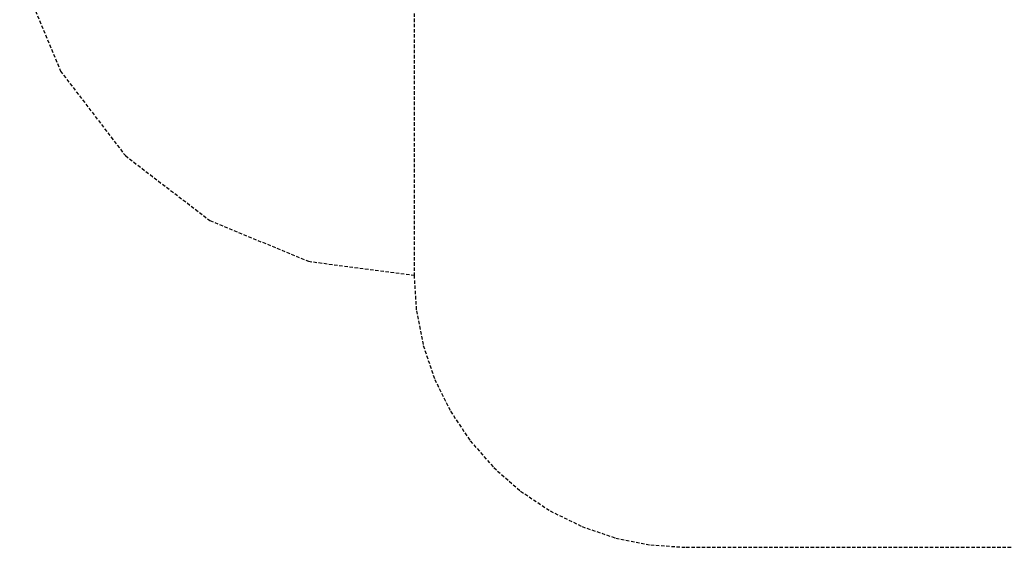
# Model space of a CAD drawing. Extents: x -3700 to 3700, y -2500 to 2500.
# Drawn here: x -3649 to -31, y -2500 to -561 of the extents above; entities that cross this region are included whole.
import ezdxf

# ---------------------------------------------------------------- set-up
doc = ezdxf.new("R2010")
doc.units = 0
doc.linetypes.add('DASHED', pattern=[19.05, 12.7, -6.35])
doc.layers.get('0').update_dxf_attribs({"linetype": 'CONTINUOUS'})

msp = doc.modelspace()

# ---------------------------------------------------------------- linework, layer by layer
at = {"linetype": 'DASHED'}
for p, q in [((-3648.9, -388.2), (-3499, -750)), ((-2200, -500), (-2200, -1500)), ((-3499, -750), (-3260.7, -1060.7)), ((-3260.7, -1060.7), (-2950, -1299)), ((-2950, -1299), (-2588.2, -1448.9)), ((-2588.2, -1448.9), (-2200, -1500)), ((-2200, -1500), (-2191.4, -1630.5)), ((-2191.4, -1630.5), (-2165.9, -1758.8)), ((-2165.9, -1758.8), (-2123.9, -1882.7)), ((-2123.9, -1882.7), (-2066, -2000)), ((-2066, -2000), (-1993.4, -2108.8)), ((-1993.4, -2108.8), (-1907.1, -2207.1)), ((-1907.1, -2207.1), (-1808.8, -2293.4)), ((-1808.8, -2293.4), (-1700, -2366)), ((-1700, -2366), (-1582.7, -2423.9)), ((-1582.7, -2423.9), (-1458.8, -2465.9)), ((-1458.8, -2465.9), (-1330.5, -2491.4)), ((-1330.5, -2491.4), (-1200, -2500)), ((-1200, -2500), (1200, -2500))]:
    msp.add_line(p, q, dxfattribs=at)

doc.saveas('drawing.dxf')
